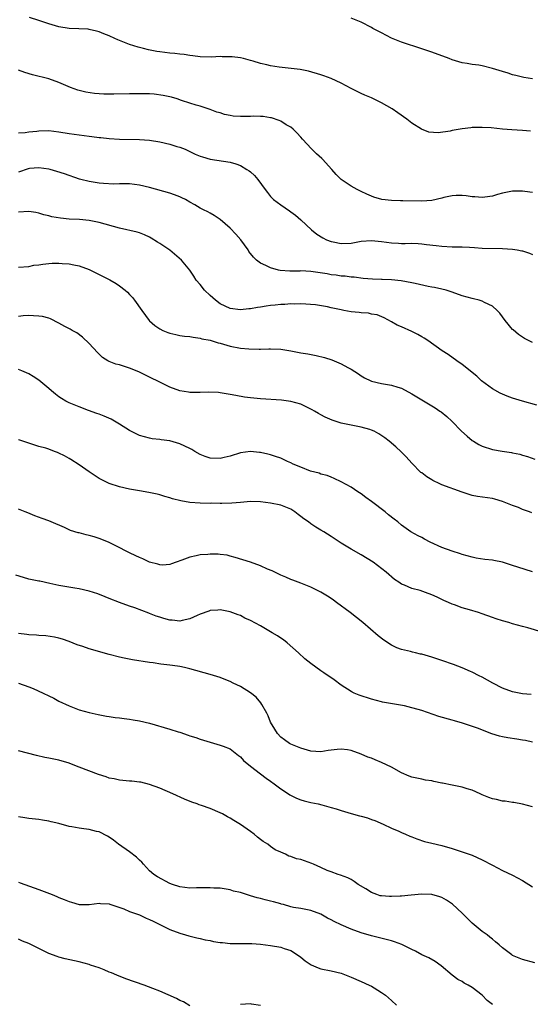
# Model space of a CAD drawing. Units: inches. Extents: x 2634000 to 2637000, y 1515000 to 1518000.
# Drawn here: x 2634171 to 2634273, y 1515199 to 1515395 of the extents above; entities that cross this region are included whole.
import ezdxf

# ---------------------------------------------------------------- set-up
doc = ezdxf.new("R2010")
doc.units = ezdxf.units.IN
doc.header["$MEASUREMENT"] = 0
doc.layers.add('LD26341515_10ft', color=7, linetype='Continuous')

msp = doc.modelspace()

# ---------------------------------------------------------------- linework, layer by layer
at = {"layer": 'LD26341515_10ft'}
for points, elevation in [([(2634272.56, 1515372.56), (2634271, 1515372.71), (2634268.85, 1515372.85), (2634267, 1515373.01), (2634264.77, 1515373.23), (2634263, 1515373.35), (2634261.34, 1515373.34), (2634261, 1515373.32), (2634260.73, 1515373.27), (2634259, 1515373.08), (2634257, 1515372.71), (2634256.61, 1515372.61), (2634254.28, 1515372.28), (2634252.42, 1515372.42), (2634250.97, 1515372.97), (2634249, 1515374.21), (2634248.01, 1515375), (2634246.25, 1515376.25), (2634245.14, 1515377), (2634243, 1515378.21), (2634241.44, 1515379), (2634241, 1515379.21), (2634239.73, 1515379.73), (2634239, 1515380.06), (2634237, 1515381.06), (2634235, 1515382.14), (2634233, 1515383.06), (2634231.57, 1515383.57), (2634231, 1515383.8), (2634228.54, 1515384.54), (2634226.87, 1515384.87), (2634222.71, 1515385.29), (2634221, 1515385.57), (2634220.26, 1515385.74), (2634219, 1515386.06), (2634217.52, 1515386.48), (2634217, 1515386.65), (2634215.62, 1515387), (2634215, 1515387.14), (2634213.35, 1515387.35), (2634213, 1515387.38), (2634211.38, 1515387.38), (2634211, 1515387.4), (2634209.29, 1515387.29), (2634207, 1515387.34), (2634205.57, 1515387.57), (2634205, 1515387.6), (2634203.83, 1515387.83), (2634203, 1515387.87), (2634202.01, 1515388.01), (2634201, 1515388.08), (2634199, 1515388.34), (2634198.43, 1515388.43), (2634196.75, 1515388.75), (2634195.75, 1515389), (2634195, 1515389.19), (2634194.72, 1515389.28), (2634193, 1515389.78), (2634191.67, 1515390.33), (2634191, 1515390.57), (2634190.7, 1515390.7), (2634190.09, 1515391), (2634189, 1515391.5), (2634187.94, 1515391.94), (2634187, 1515392.31), (2634186.47, 1515392.47), (2634185, 1515392.8), (2634184.83, 1515392.83), (2634182.94, 1515392.94), (2634181, 1515393), (2634179, 1515393.32), (2634177, 1515393.92), (2634175, 1515394.6), (2634173.18, 1515395.18)], 8700), ([(2634273, 1515382.96), (2634271.26, 1515383.26), (2634271, 1515383.29), (2634269.67, 1515383.67), (2634269, 1515383.8), (2634268.11, 1515384.11), (2634267, 1515384.41), (2634265, 1515385.07), (2634263, 1515385.56), (2634262.32, 1515385.68), (2634261, 1515385.83), (2634259.99, 1515386.01), (2634259, 1515386.14), (2634257, 1515386.77), (2634256.42, 1515387), (2634253, 1515388.27), (2634251, 1515388.97), (2634247, 1515390.27), (2634245, 1515391.05), (2634243, 1515392.09), (2634241.29, 1515393), (2634241, 1515393.17), (2634239, 1515394.21), (2634237, 1515395.02)], 8710), ([(2634273, 1515360.4), (2634272.47, 1515360.47), (2634271, 1515360.71), (2634269, 1515360.66), (2634267, 1515360.25), (2634266.02, 1515360.02), (2634265, 1515359.7), (2634263.5, 1515359.5), (2634263, 1515359.39), (2634261.53, 1515359.53), (2634261, 1515359.54), (2634259.78, 1515359.78), (2634259, 1515359.85), (2634257.85, 1515359.85), (2634257, 1515359.77), (2634255.4, 1515359.4), (2634255, 1515359.29), (2634253, 1515358.84), (2634251, 1515358.7), (2634247.22, 1515358.78), (2634246.77, 1515358.77), (2634245, 1515358.82), (2634243.05, 1515359.05), (2634241.49, 1515359.49), (2634240.07, 1515360.07), (2634239, 1515360.62), (2634238.73, 1515360.73), (2634238.2, 1515361), (2634237, 1515361.67), (2634235, 1515362.98), (2634234.02, 1515364.02), (2634233.14, 1515365), (2634231.3, 1515367), (2634231.16, 1515367.16), (2634230.09, 1515368.09), (2634229.1, 1515369.1), (2634227.36, 1515371), (2634227, 1515371.43), (2634226.24, 1515372.24), (2634225.47, 1515373), (2634225, 1515373.38), (2634224.12, 1515373.88), (2634223, 1515374.56), (2634222.7, 1515374.7), (2634221.21, 1515375.21), (2634221, 1515375.26), (2634219.5, 1515375.5), (2634219, 1515375.53), (2634217.54, 1515375.54), (2634217, 1515375.5), (2634215, 1515375.49), (2634213.59, 1515375.59), (2634213, 1515375.72), (2634211.87, 1515375.87), (2634211, 1515376.23), (2634210.34, 1515376.34), (2634209, 1515376.92), (2634207, 1515377.57), (2634206.24, 1515377.76), (2634205, 1515378.15), (2634203.31, 1515378.69), (2634202.47, 1515379), (2634201.33, 1515379.33), (2634199.7, 1515379.7), (2634197.92, 1515379.92), (2634197, 1515379.98), (2634195, 1515380.03), (2634193, 1515380), (2634189.92, 1515379.92), (2634187.92, 1515379.92), (2634187, 1515380), (2634186.06, 1515380.06), (2634184.36, 1515380.36), (2634182.76, 1515380.76), (2634181.27, 1515381.27), (2634179, 1515382.25), (2634177, 1515383), (2634173.78, 1515383.78), (2634172.24, 1515384.24), (2634171, 1515384.69)], 8690), ([(2634171, 1515372.26), (2634172.33, 1515372.33), (2634173, 1515372.44), (2634174.61, 1515372.61), (2634175, 1515372.68), (2634177, 1515372.7), (2634179, 1515372.45), (2634181, 1515372.13), (2634182, 1515372), (2634185, 1515371.61), (2634185.56, 1515371.56), (2634187, 1515371.34), (2634187.32, 1515371.32), (2634189, 1515371.11), (2634191, 1515371), (2634195, 1515370.92), (2634197, 1515370.79), (2634199, 1515370.5), (2634201, 1515370.02), (2634202.42, 1515369.58), (2634203, 1515369.4), (2634204.02, 1515369), (2634205, 1515368.56), (2634206.05, 1515368.05), (2634207, 1515367.65), (2634207.48, 1515367.48), (2634209, 1515367.05), (2634213, 1515366.41), (2634214.11, 1515366.11), (2634215, 1515365.75), (2634216.31, 1515365), (2634216.74, 1515364.74), (2634217, 1515364.49), (2634217.82, 1515363.82), (2634218.46, 1515363), (2634219.91, 1515361), (2634220.39, 1515360.39), (2634221, 1515359.61), (2634221.29, 1515359.29), (2634221.61, 1515359), (2634223, 1515357.94), (2634224.76, 1515356.76), (2634225, 1515356.57), (2634225.92, 1515355.92), (2634227.03, 1515355), (2634229.11, 1515353), (2634230.16, 1515352.16), (2634231.39, 1515351.39), (2634232.1, 1515351), (2634233, 1515350.67), (2634233.39, 1515350.61), (2634235, 1515350.28), (2634237, 1515350.36), (2634239, 1515350.74), (2634241, 1515350.91), (2634243, 1515350.7), (2634245, 1515350.4), (2634246.36, 1515350.36), (2634247, 1515350.3), (2634247.73, 1515350.27), (2634249, 1515350.32), (2634250.29, 1515350.29), (2634251, 1515350.23), (2634251.91, 1515350.09), (2634253.88, 1515349.88), (2634255, 1515349.74), (2634257, 1515349.64), (2634259, 1515349.61), (2634260.46, 1515349.54), (2634261.46, 1515349.46), (2634263, 1515349.37), (2634267, 1515349.29), (2634269, 1515349.14), (2634269.93, 1515349), (2634270.84, 1515348.84), (2634271, 1515348.81), (2634272.37, 1515348.37), (2634273, 1515348.12)], 8680), ([(2634273, 1515330.6), (2634271.41, 1515331.41), (2634271, 1515331.66), (2634270.21, 1515332.21), (2634269.11, 1515333.11), (2634269, 1515333.22), (2634267.57, 1515335), (2634267, 1515335.74), (2634266.48, 1515336.48), (2634265.99, 1515337), (2634265, 1515337.86), (2634263.42, 1515338.58), (2634263, 1515338.82), (2634262.4, 1515339), (2634261.29, 1515339.29), (2634261, 1515339.33), (2634259, 1515339.92), (2634257, 1515340.64), (2634255.82, 1515341), (2634255, 1515341.2), (2634253.52, 1515341.52), (2634253, 1515341.59), (2634252.27, 1515341.73), (2634249.68, 1515342.32), (2634249, 1515342.5), (2634246.89, 1515342.89), (2634245, 1515343.08), (2634243.14, 1515343.14), (2634243, 1515343.16), (2634241.2, 1515343.2), (2634239.35, 1515343.35), (2634237.57, 1515343.57), (2634237, 1515343.62), (2634235.79, 1515343.79), (2634235, 1515343.82), (2634234, 1515344), (2634233, 1515344.06), (2634232.23, 1515344.23), (2634229, 1515344.74), (2634227, 1515344.84), (2634226.82, 1515344.82), (2634225, 1515344.81), (2634224.8, 1515344.8), (2634222.93, 1515344.93), (2634222.56, 1515345), (2634221, 1515345.43), (2634220.08, 1515345.92), (2634219, 1515346.4), (2634218.21, 1515347), (2634217.59, 1515347.59), (2634216.71, 1515348.71), (2634216.54, 1515349), (2634215.12, 1515351), (2634214.13, 1515352.13), (2634213, 1515353.35), (2634211, 1515355.03), (2634209.82, 1515355.82), (2634209, 1515356.28), (2634208.55, 1515356.56), (2634207.7, 1515357), (2634207, 1515357.32), (2634205.95, 1515357.95), (2634205, 1515358.47), (2634204.13, 1515359), (2634203.38, 1515359.38), (2634203, 1515359.53), (2634201.95, 1515359.95), (2634201, 1515360.28), (2634197, 1515361.38), (2634195, 1515361.87), (2634193, 1515362.13), (2634191.89, 1515362.11), (2634191, 1515362.15), (2634189.91, 1515362.09), (2634187.82, 1515362.18), (2634187, 1515362.25), (2634185, 1515362.57), (2634183.35, 1515363), (2634183.08, 1515363.08), (2634180.12, 1515364.12), (2634178.61, 1515364.61), (2634177.29, 1515365), (2634177, 1515365.07), (2634175, 1515365.33), (2634173.15, 1515365.15), (2634172.89, 1515365.11), (2634171, 1515364.48)], 8670), ([(2634273.81, 1515318.19), (2634270.97, 1515318.97), (2634269, 1515319.59), (2634267.96, 1515319.96), (2634266.57, 1515320.57), (2634265, 1515321.44), (2634262.87, 1515323), (2634261.91, 1515323.91), (2634261, 1515324.7), (2634260.6, 1515325), (2634259, 1515326.28), (2634257.95, 1515327), (2634256.24, 1515328.24), (2634255.06, 1515329), (2634252.22, 1515331), (2634251.48, 1515331.48), (2634251, 1515331.75), (2634250.21, 1515332.21), (2634249, 1515332.84), (2634247, 1515333.74), (2634246.09, 1515334.09), (2634245, 1515334.71), (2634243.51, 1515335.51), (2634242.12, 1515336.12), (2634241, 1515336.28), (2634240.45, 1515336.45), (2634239, 1515336.5), (2634238.6, 1515336.6), (2634237, 1515336.72), (2634235.5, 1515337), (2634235, 1515337.08), (2634233, 1515337.53), (2634232.29, 1515337.71), (2634229.9, 1515338.1), (2634227, 1515338.3), (2634225.73, 1515338.27), (2634225, 1515338.32), (2634223.81, 1515338.19), (2634223, 1515338.19), (2634221.94, 1515338.06), (2634221, 1515337.97), (2634220.15, 1515337.85), (2634219, 1515337.66), (2634218.41, 1515337.59), (2634217, 1515337.32), (2634216.69, 1515337.31), (2634215, 1515337.13), (2634213, 1515337.39), (2634211, 1515338.33), (2634210.07, 1515339), (2634209.52, 1515339.52), (2634209, 1515339.96), (2634207.88, 1515341), (2634207, 1515342.11), (2634206.26, 1515343), (2634205.8, 1515343.8), (2634204.97, 1515345), (2634203.3, 1515347), (2634201, 1515348.94), (2634199, 1515350.29), (2634198.55, 1515350.55), (2634197.33, 1515351.33), (2634197, 1515351.52), (2634195.99, 1515351.99), (2634195, 1515352.38), (2634194.52, 1515352.52), (2634191, 1515353.35), (2634187, 1515354.45), (2634185, 1515354.87), (2634183.07, 1515355.07), (2634181, 1515355.15), (2634179.3, 1515355.3), (2634177.61, 1515355.61), (2634177, 1515355.79), (2634176.01, 1515356.01), (2634175, 1515356.34), (2634174.41, 1515356.41), (2634173, 1515356.66), (2634171, 1515356.54)], 8660), ([(2634171, 1515345.57), (2634173, 1515345.75), (2634174.05, 1515345.95), (2634175, 1515346.08), (2634175.8, 1515346.2), (2634177, 1515346.31), (2634177.65, 1515346.35), (2634179, 1515346.4), (2634179.66, 1515346.34), (2634181, 1515346.27), (2634181.97, 1515346.03), (2634183, 1515345.85), (2634185, 1515345.12), (2634185.28, 1515345), (2634189.09, 1515343.09), (2634190.36, 1515342.36), (2634191, 1515341.91), (2634192.16, 1515341), (2634192.61, 1515340.61), (2634193, 1515340.16), (2634193.57, 1515339.57), (2634194, 1515339), (2634195.42, 1515337), (2634196.91, 1515335), (2634197, 1515334.91), (2634198.03, 1515334.03), (2634199, 1515333.33), (2634199.63, 1515333), (2634200.61, 1515332.61), (2634201, 1515332.48), (2634202.2, 1515332.2), (2634203, 1515332.03), (2634203.9, 1515331.9), (2634205, 1515331.79), (2634205.66, 1515331.66), (2634207, 1515331.51), (2634207.38, 1515331.38), (2634209, 1515331.07), (2634210.57, 1515330.57), (2634211, 1515330.49), (2634211.68, 1515330.32), (2634213, 1515329.92), (2634215, 1515329.51), (2634216.66, 1515329.34), (2634218.71, 1515329.29), (2634219, 1515329.33), (2634220.65, 1515329.35), (2634221, 1515329.4), (2634223, 1515329.33), (2634225, 1515328.98), (2634227, 1515328.56), (2634228.36, 1515328.36), (2634230.06, 1515328.06), (2634231.67, 1515327.67), (2634233.17, 1515327.17), (2634233.59, 1515327), (2634235, 1515326.39), (2634236.33, 1515325.67), (2634237, 1515325.33), (2634238.42, 1515324.42), (2634239, 1515324.02), (2634239.62, 1515323.62), (2634240.87, 1515323), (2634241, 1515322.95), (2634243, 1515322.51), (2634245, 1515322.16), (2634246.24, 1515321.76), (2634247, 1515321.53), (2634249, 1515320.46), (2634253.63, 1515317.63), (2634254.58, 1515317), (2634254.83, 1515316.83), (2634255.94, 1515315.94), (2634256.94, 1515315), (2634258.9, 1515313), (2634260, 1515312), (2634261, 1515311.17), (2634261.23, 1515311), (2634262.34, 1515310.34), (2634263, 1515310.04), (2634265, 1515309.39), (2634266.94, 1515309.06), (2634268.81, 1515308.81), (2634269, 1515308.74), (2634270.45, 1515308.45), (2634271, 1515308.24), (2634271.96, 1515307.96), (2634273.46, 1515307.46)], 8650), ([(2634272.82, 1515296.82), (2634272.37, 1515297), (2634271, 1515297.48), (2634270.17, 1515297.83), (2634269, 1515298.28), (2634267, 1515299.08), (2634265.49, 1515299.49), (2634265, 1515299.65), (2634262.07, 1515300.07), (2634261, 1515300.26), (2634260.42, 1515300.42), (2634259, 1515300.9), (2634255, 1515302.39), (2634254.57, 1515302.57), (2634253.21, 1515303.21), (2634253, 1515303.32), (2634251.97, 1515303.97), (2634251, 1515304.71), (2634250.84, 1515304.84), (2634249, 1515306.69), (2634247.9, 1515307.9), (2634246.9, 1515308.9), (2634245.88, 1515309.88), (2634244.55, 1515311), (2634243.69, 1515311.69), (2634242.5, 1515312.5), (2634241.53, 1515313), (2634241, 1515313.24), (2634240.68, 1515313.32), (2634239, 1515313.82), (2634238.01, 1515313.99), (2634235, 1515314.63), (2634233.2, 1515315.2), (2634231.8, 1515315.8), (2634231, 1515316.26), (2634230.5, 1515316.5), (2634229.68, 1515317), (2634229.24, 1515317.24), (2634229, 1515317.39), (2634227, 1515318.35), (2634225, 1515318.92), (2634223.15, 1515319.15), (2634219, 1515319.43), (2634217, 1515319.64), (2634215.8, 1515319.8), (2634214.1, 1515320.1), (2634213, 1515320.33), (2634211, 1515320.65), (2634210.69, 1515320.69), (2634208.77, 1515320.77), (2634207, 1515320.71), (2634205, 1515320.71), (2634204.74, 1515320.74), (2634203, 1515321.01), (2634201, 1515321.75), (2634199, 1515322.75), (2634197, 1515323.77), (2634194.83, 1515324.83), (2634193, 1515325.53), (2634192.21, 1515325.79), (2634191, 1515326.16), (2634190.32, 1515326.32), (2634189, 1515326.87), (2634188.73, 1515327), (2634187.66, 1515327.66), (2634186.63, 1515328.63), (2634185, 1515330.41), (2634183.7, 1515331.7), (2634182.54, 1515332.54), (2634181.66, 1515333), (2634181.25, 1515333.25), (2634180.18, 1515333.82), (2634179, 1515334.48), (2634177.32, 1515335.32), (2634177, 1515335.43), (2634175.76, 1515335.76), (2634175, 1515335.88), (2634173.94, 1515335.94), (2634173, 1515335.96), (2634171.89, 1515335.89), (2634171, 1515335.8)], 8640), ([(2634273, 1515285.08), (2634270.03, 1515286.03), (2634269, 1515286.37), (2634267.01, 1515286.99), (2634265.31, 1515287.31), (2634265, 1515287.38), (2634263.54, 1515287.54), (2634261.81, 1515287.81), (2634261, 1515287.98), (2634259, 1515288.53), (2634258.66, 1515288.66), (2634257, 1515289.16), (2634255, 1515289.89), (2634252.69, 1515291), (2634251.57, 1515291.57), (2634251, 1515291.88), (2634250.25, 1515292.25), (2634248.85, 1515293), (2634247, 1515294.36), (2634246.23, 1515295), (2634245.53, 1515295.53), (2634244.42, 1515296.42), (2634243.72, 1515297), (2634241, 1515299.07), (2634239.87, 1515299.87), (2634239, 1515300.54), (2634238.28, 1515301), (2634237, 1515301.89), (2634235, 1515302.98), (2634233.62, 1515303.62), (2634233, 1515303.85), (2634232.2, 1515304.2), (2634231, 1515304.48), (2634230.65, 1515304.65), (2634228.91, 1515305.09), (2634227, 1515305.85), (2634225.51, 1515306.49), (2634225, 1515306.74), (2634224.38, 1515307), (2634223.46, 1515307.46), (2634223, 1515307.64), (2634222, 1515308), (2634221, 1515308.34), (2634220.44, 1515308.44), (2634219, 1515308.78), (2634218.78, 1515308.78), (2634217, 1515308.96), (2634215, 1515308.7), (2634213, 1515308.04), (2634211.76, 1515307.76), (2634211, 1515307.56), (2634209, 1515307.66), (2634208, 1515308), (2634207, 1515308.4), (2634205.99, 1515309), (2634205.4, 1515309.4), (2634205, 1515309.59), (2634203.96, 1515310.04), (2634203, 1515310.51), (2634201, 1515311.07), (2634199.31, 1515311.31), (2634199, 1515311.38), (2634197.52, 1515311.52), (2634197, 1515311.61), (2634195, 1515312.14), (2634194.44, 1515312.44), (2634193.24, 1515313), (2634193, 1515313.13), (2634191, 1515314.42), (2634189.37, 1515315.37), (2634188, 1515316), (2634187, 1515316.36), (2634186.55, 1515316.55), (2634184.85, 1515317.15), (2634183, 1515317.84), (2634181, 1515318.65), (2634180.35, 1515319), (2634179.51, 1515319.51), (2634179, 1515319.84), (2634178.34, 1515320.34), (2634177.5, 1515321), (2634177, 1515321.47), (2634175, 1515323.12), (2634173.87, 1515323.87), (2634173, 1515324.39), (2634172.59, 1515324.59), (2634171.62, 1515325), (2634171, 1515325.23)], 8630), ([(2634274.87, 1515273.13), (2634272.07, 1515273.93), (2634271, 1515274.21), (2634269, 1515274.77), (2634268.3, 1515275), (2634267, 1515275.36), (2634265.78, 1515275.78), (2634265, 1515276.03), (2634263, 1515276.76), (2634262.28, 1515277), (2634260.45, 1515277.55), (2634259, 1515277.95), (2634257.5, 1515278.5), (2634257, 1515278.66), (2634256.28, 1515279), (2634255.38, 1515279.38), (2634255, 1515279.58), (2634254.02, 1515280.02), (2634253, 1515280.54), (2634251.71, 1515281), (2634250.65, 1515281.35), (2634249, 1515281.8), (2634247.55, 1515282.45), (2634247, 1515282.65), (2634246.46, 1515283), (2634245.59, 1515283.59), (2634243.95, 1515285), (2634241.36, 1515287), (2634239, 1515288.43), (2634237, 1515289.58), (2634235, 1515290.77), (2634233, 1515292.09), (2634231.54, 1515293), (2634231, 1515293.35), (2634229.97, 1515293.97), (2634229, 1515294.63), (2634228.49, 1515295), (2634227.61, 1515295.61), (2634227, 1515296.09), (2634226.46, 1515296.46), (2634225.78, 1515297), (2634225, 1515297.5), (2634223, 1515298.32), (2634221, 1515298.74), (2634219, 1515299), (2634217, 1515299.05), (2634215, 1515298.88), (2634213.28, 1515298.72), (2634211.33, 1515298.67), (2634211, 1515298.65), (2634209.3, 1515298.7), (2634209, 1515298.68), (2634207, 1515298.71), (2634205, 1515298.83), (2634203.16, 1515299.16), (2634201.56, 1515299.56), (2634201, 1515299.79), (2634200.02, 1515300.02), (2634199, 1515300.38), (2634198.48, 1515300.48), (2634196.86, 1515300.86), (2634195, 1515301.15), (2634193, 1515301.5), (2634191, 1515301.96), (2634189, 1515302.63), (2634187, 1515303.65), (2634185, 1515304.93), (2634183, 1515306.34), (2634181.39, 1515307.39), (2634181, 1515307.62), (2634180.09, 1515308.09), (2634179, 1515308.67), (2634178.75, 1515308.75), (2634178.13, 1515309), (2634177, 1515309.43), (2634176.38, 1515309.62), (2634175, 1515309.99), (2634174.24, 1515310.24), (2634173, 1515310.62), (2634171.24, 1515311.25), (2634171, 1515311.31)], 8620), ([(2634272.69, 1515260.69), (2634271, 1515260.83), (2634269, 1515261.24), (2634267, 1515262), (2634265.09, 1515263), (2634263, 1515264.16), (2634262.41, 1515264.41), (2634261, 1515265.16), (2634260.69, 1515265.31), (2634259, 1515266.05), (2634257.3, 1515266.7), (2634255, 1515267.47), (2634253, 1515268.12), (2634252.31, 1515268.31), (2634251, 1515268.7), (2634250.74, 1515268.74), (2634249.73, 1515269), (2634249.13, 1515269.13), (2634248.75, 1515269.25), (2634247, 1515269.69), (2634246.02, 1515270.02), (2634245, 1515270.53), (2634243.48, 1515271.48), (2634242.37, 1515272.37), (2634239.33, 1515275), (2634238.02, 1515276.02), (2634236.8, 1515277), (2634234.11, 1515279), (2634233.46, 1515279.46), (2634233, 1515279.81), (2634232.26, 1515280.26), (2634231, 1515281.06), (2634229, 1515282.05), (2634227, 1515282.83), (2634225.42, 1515283.42), (2634225, 1515283.56), (2634224.01, 1515284.01), (2634223, 1515284.41), (2634222.62, 1515284.62), (2634221.81, 1515285), (2634221.28, 1515285.28), (2634220.36, 1515285.64), (2634219, 1515286.28), (2634217, 1515286.97), (2634215.48, 1515287.48), (2634213.95, 1515287.95), (2634213, 1515288.22), (2634212.37, 1515288.37), (2634211, 1515288.55), (2634210.58, 1515288.58), (2634209, 1515288.59), (2634208.55, 1515288.55), (2634207, 1515288.45), (2634206.23, 1515288.23), (2634205, 1515288.02), (2634203.38, 1515287.38), (2634202.25, 1515287), (2634201.35, 1515286.65), (2634201, 1515286.52), (2634199.57, 1515286.43), (2634199, 1515286.46), (2634198.62, 1515286.62), (2634197, 1515287.03), (2634195.66, 1515287.66), (2634195, 1515287.91), (2634194.28, 1515288.28), (2634193, 1515288.88), (2634190.27, 1515290.27), (2634189, 1515290.89), (2634187.52, 1515291.52), (2634187, 1515291.7), (2634186.01, 1515292.01), (2634185, 1515292.32), (2634184.43, 1515292.43), (2634183, 1515292.81), (2634182.84, 1515292.84), (2634181.3, 1515293.3), (2634180.13, 1515293.87), (2634177.43, 1515295), (2634177, 1515295.21), (2634175.66, 1515295.66), (2634174.2, 1515296.2), (2634172.81, 1515296.81), (2634172.32, 1515297), (2634171, 1515297.54)], 8610), ([(2634273, 1515251.24), (2634271.56, 1515251.56), (2634271, 1515251.66), (2634269.85, 1515251.84), (2634268.09, 1515252.09), (2634267, 1515252.32), (2634266.42, 1515252.42), (2634264.92, 1515252.92), (2634262.03, 1515254.03), (2634259.08, 1515255), (2634257.49, 1515255.49), (2634257, 1515255.6), (2634254.38, 1515256.38), (2634251, 1515257.52), (2634250.25, 1515257.75), (2634249, 1515258.09), (2634247.56, 1515258.44), (2634243.21, 1515259.21), (2634243, 1515259.26), (2634241, 1515259.77), (2634238.57, 1515260.57), (2634237.57, 1515261), (2634237.18, 1515261.18), (2634237, 1515261.29), (2634235, 1515262.59), (2634233.61, 1515263.61), (2634231.56, 1515265), (2634231, 1515265.4), (2634229, 1515266.87), (2634227.82, 1515267.82), (2634226.56, 1515269), (2634224.31, 1515271), (2634223.55, 1515271.55), (2634223, 1515271.9), (2634222.35, 1515272.35), (2634221.34, 1515273), (2634219, 1515274.33), (2634217, 1515275.43), (2634215.91, 1515275.91), (2634215, 1515276.39), (2634214.54, 1515276.54), (2634213, 1515277.13), (2634211, 1515277.51), (2634210.53, 1515277.47), (2634209, 1515277.39), (2634208.73, 1515277.27), (2634207, 1515276.67), (2634206.44, 1515276.44), (2634205, 1515275.76), (2634203.43, 1515275.43), (2634203, 1515275.3), (2634201.48, 1515275.48), (2634201, 1515275.51), (2634199.83, 1515275.83), (2634199, 1515276.09), (2634198.29, 1515276.29), (2634197, 1515276.83), (2634196.86, 1515276.86), (2634194.09, 1515277.91), (2634193, 1515278.25), (2634191, 1515279), (2634189, 1515279.79), (2634188.15, 1515280.15), (2634186.69, 1515280.69), (2634185, 1515281.22), (2634183, 1515281.71), (2634182.17, 1515281.83), (2634179, 1515282.39), (2634177.21, 1515282.79), (2634175.21, 1515283.21), (2634175, 1515283.24), (2634173, 1515283.65), (2634171.94, 1515283.94), (2634170.43, 1515284.43)], 8600), ([(2634273, 1515238.43), (2634270.97, 1515238.97), (2634269.27, 1515239.27), (2634269, 1515239.29), (2634267.52, 1515239.52), (2634267, 1515239.54), (2634265.84, 1515239.84), (2634265, 1515239.97), (2634264.28, 1515240.28), (2634263, 1515240.79), (2634262.58, 1515241), (2634261, 1515241.7), (2634260.02, 1515241.98), (2634259, 1515242.31), (2634257.34, 1515242.66), (2634257, 1515242.72), (2634255.1, 1515243.1), (2634255, 1515243.14), (2634253.42, 1515243.42), (2634253, 1515243.55), (2634251.74, 1515243.74), (2634251, 1515243.88), (2634249, 1515244.32), (2634248.51, 1515244.51), (2634247, 1515245.18), (2634245, 1515246.26), (2634243, 1515247.22), (2634241.73, 1515247.73), (2634241, 1515248.05), (2634240.31, 1515248.31), (2634239, 1515248.88), (2634237, 1515249.59), (2634236.29, 1515249.71), (2634235, 1515249.88), (2634234.19, 1515249.81), (2634232.43, 1515249.57), (2634231, 1515249.33), (2634229, 1515249.46), (2634227, 1515250.04), (2634225, 1515250.88), (2634224.78, 1515251), (2634223.75, 1515251.75), (2634223, 1515252.25), (2634222.36, 1515253), (2634221.81, 1515253.81), (2634221, 1515255.25), (2634220.51, 1515256.51), (2634220.28, 1515257), (2634219.27, 1515258.73), (2634219.08, 1515259.08), (2634218.17, 1515260.17), (2634217, 1515261.06), (2634215, 1515262.29), (2634213.55, 1515263), (2634213, 1515263.29), (2634211.78, 1515263.78), (2634211, 1515264.07), (2634209, 1515264.68), (2634205, 1515265.84), (2634203.94, 1515266.06), (2634203, 1515266.28), (2634201.53, 1515266.47), (2634201, 1515266.56), (2634199.24, 1515266.76), (2634197.72, 1515267), (2634197, 1515267.09), (2634193.62, 1515267.62), (2634191.93, 1515267.93), (2634191, 1515268.13), (2634189, 1515268.64), (2634185, 1515269.79), (2634183.77, 1515270.23), (2634182.59, 1515270.59), (2634181, 1515271.23), (2634179.7, 1515271.7), (2634179, 1515271.9), (2634178.13, 1515272.13), (2634176.4, 1515272.4), (2634175, 1515272.46), (2634174.53, 1515272.53), (2634173, 1515272.55), (2634172.63, 1515272.63), (2634171, 1515272.82)], 8590), ([(2634171, 1515262.99), (2634173, 1515262.27), (2634173.9, 1515261.9), (2634175.87, 1515261), (2634177, 1515260.43), (2634177.97, 1515259.97), (2634179, 1515259.42), (2634181, 1515258.46), (2634183, 1515257.7), (2634185, 1515257.16), (2634186.77, 1515256.77), (2634188.42, 1515256.42), (2634189, 1515256.36), (2634190.16, 1515256.16), (2634191, 1515256.1), (2634191.94, 1515255.94), (2634193, 1515255.85), (2634193.71, 1515255.71), (2634195, 1515255.5), (2634197, 1515255.01), (2634201, 1515253.87), (2634202.67, 1515253.33), (2634203, 1515253.24), (2634204.67, 1515252.67), (2634205, 1515252.53), (2634206.16, 1515252.16), (2634207, 1515251.85), (2634209, 1515251.23), (2634211, 1515250.66), (2634211.57, 1515250.43), (2634213, 1515249.9), (2634214.61, 1515248.61), (2634215, 1515248.34), (2634215.62, 1515247.62), (2634217, 1515246.48), (2634219, 1515244.99), (2634220.1, 1515244.1), (2634221, 1515243.53), (2634221.74, 1515243), (2634223, 1515242), (2634224.56, 1515241), (2634224.8, 1515240.8), (2634226.12, 1515240.12), (2634227, 1515239.8), (2634227.63, 1515239.63), (2634229, 1515239.3), (2634230.42, 1515239), (2634231.19, 1515238.81), (2634233, 1515238.3), (2634234, 1515238), (2634235, 1515237.67), (2634237, 1515237.06), (2634238.64, 1515236.64), (2634239, 1515236.53), (2634240.23, 1515236.23), (2634241, 1515235.93), (2634241.71, 1515235.71), (2634243.34, 1515235), (2634245, 1515234.16), (2634246.44, 1515233.56), (2634247, 1515233.31), (2634247.79, 1515233), (2634248.61, 1515232.61), (2634249, 1515232.48), (2634250.04, 1515232.04), (2634251.56, 1515231.56), (2634253, 1515231.18), (2634255, 1515230.71), (2634257, 1515230.13), (2634259, 1515229.5), (2634261, 1515228.83), (2634263, 1515227.92), (2634265, 1515226.81), (2634267, 1515225.76), (2634269, 1515224.85), (2634271, 1515223.76), (2634273, 1515222.52)], 8580), ([(2634273.41, 1515207.41), (2634271, 1515208.11), (2634269, 1515208.91), (2634268.86, 1515209), (2634267, 1515210.39), (2634266.37, 1515211), (2634265.63, 1515211.63), (2634265, 1515212.11), (2634264.53, 1515212.53), (2634263.98, 1515213), (2634263, 1515213.64), (2634261, 1515215.29), (2634259, 1515217.31), (2634257.08, 1515219.08), (2634255.89, 1515219.89), (2634255, 1515220.41), (2634254.56, 1515220.56), (2634253, 1515221), (2634251, 1515221.05), (2634248.88, 1515220.88), (2634247, 1515220.68), (2634246.68, 1515220.68), (2634245, 1515220.58), (2634244.6, 1515220.6), (2634243, 1515220.73), (2634242.77, 1515220.77), (2634242.06, 1515221), (2634241, 1515221.4), (2634239.9, 1515222.1), (2634238.39, 1515223), (2634237.58, 1515223.58), (2634237, 1515223.98), (2634236.31, 1515224.31), (2634234.87, 1515224.87), (2634234.39, 1515225), (2634233, 1515225.5), (2634232.2, 1515225.8), (2634231, 1515226.35), (2634229.53, 1515227), (2634229.18, 1515227.18), (2634227.7, 1515227.7), (2634227, 1515227.96), (2634226.11, 1515228.11), (2634225, 1515228.57), (2634224.64, 1515228.64), (2634223.93, 1515229), (2634223, 1515229.38), (2634221.89, 1515229.89), (2634221, 1515230.55), (2634220.42, 1515231), (2634219.52, 1515231.52), (2634219, 1515231.96), (2634218.41, 1515232.41), (2634217.74, 1515233), (2634217, 1515233.54), (2634215, 1515234.92), (2634213.69, 1515235.69), (2634213, 1515236.14), (2634212.42, 1515236.42), (2634211.44, 1515237), (2634211, 1515237.24), (2634209, 1515238.07), (2634207.32, 1515238.68), (2634206.83, 1515238.83), (2634206.42, 1515239), (2634205.36, 1515239.36), (2634203.93, 1515239.93), (2634201.59, 1515241), (2634199, 1515242.11), (2634197, 1515242.85), (2634195.28, 1515243.28), (2634195, 1515243.33), (2634193.5, 1515243.5), (2634193, 1515243.52), (2634191.67, 1515243.67), (2634191, 1515243.7), (2634189.96, 1515243.96), (2634189, 1515244.13), (2634188.36, 1515244.36), (2634186.85, 1515244.85), (2634183, 1515246.32), (2634182.48, 1515246.48), (2634181, 1515247.06), (2634179, 1515247.65), (2634177, 1515248.09), (2634176.23, 1515248.23), (2634174.58, 1515248.58), (2634171, 1515249.54)], 8570), ([(2634265, 1515199.19), (2634263.95, 1515199.95), (2634263, 1515201), (2634261, 1515202.52), (2634260.22, 1515203), (2634259.41, 1515203.41), (2634259, 1515203.72), (2634258.14, 1515204.14), (2634257.06, 1515205), (2634254.83, 1515206.83), (2634253.67, 1515207.67), (2634252.4, 1515208.4), (2634251, 1515209.05), (2634249.73, 1515209.73), (2634249, 1515210.06), (2634247.07, 1515211.07), (2634245.61, 1515211.61), (2634245, 1515211.8), (2634241, 1515212.81), (2634239, 1515213.4), (2634237, 1515214.11), (2634235, 1515214.99), (2634233.63, 1515215.63), (2634233, 1515215.99), (2634232.31, 1515216.31), (2634231, 1515217.07), (2634229, 1515217.85), (2634227.98, 1515218.02), (2634227, 1515218.23), (2634225.56, 1515218.44), (2634225, 1515218.57), (2634223.53, 1515219), (2634223.11, 1515219.11), (2634223, 1515219.12), (2634221.55, 1515219.55), (2634221, 1515219.69), (2634219.93, 1515219.93), (2634219, 1515220.22), (2634218.33, 1515220.33), (2634217, 1515220.77), (2634216.79, 1515220.79), (2634215, 1515221.37), (2634213.67, 1515221.67), (2634213, 1515221.91), (2634211, 1515222.25), (2634209.71, 1515222.29), (2634209, 1515222.36), (2634207.69, 1515222.31), (2634206.32, 1515222.32), (2634205, 1515222.29), (2634203, 1515222.53), (2634201.52, 1515223), (2634201, 1515223.21), (2634198.54, 1515224.54), (2634197.8, 1515225), (2634197, 1515225.73), (2634195.79, 1515227), (2634195.42, 1515227.43), (2634195, 1515227.8), (2634194.42, 1515228.42), (2634193, 1515229.47), (2634190.8, 1515231), (2634189.81, 1515231.81), (2634189, 1515232.39), (2634188.61, 1515232.61), (2634187, 1515233.43), (2634186.47, 1515233.53), (2634185, 1515233.9), (2634183.97, 1515234.03), (2634183, 1515234.17), (2634181.55, 1515234.45), (2634181, 1515234.53), (2634179, 1515235.1), (2634177.45, 1515235.45), (2634177, 1515235.6), (2634175.75, 1515235.75), (2634175, 1515235.9), (2634173, 1515236.12), (2634172.26, 1515236.26), (2634171, 1515236.4)], 8560), ([(2634171, 1515223.44), (2634171.3, 1515223.3), (2634175, 1515222.03), (2634177.68, 1515221), (2634178.61, 1515220.61), (2634179, 1515220.41), (2634180.04, 1515220.04), (2634181, 1515219.59), (2634181.5, 1515219.5), (2634183, 1515219.04), (2634185, 1515219.03), (2634187, 1515219.27), (2634187.24, 1515219.24), (2634189, 1515219.13), (2634189.08, 1515219.08), (2634191.85, 1515218.15), (2634193, 1515217.64), (2634195, 1515216.96), (2634196.33, 1515216.33), (2634197, 1515216.06), (2634197.68, 1515215.68), (2634199.16, 1515215), (2634201, 1515214.08), (2634203, 1515213.33), (2634204.14, 1515213), (2634204.79, 1515212.79), (2634206.37, 1515212.37), (2634207, 1515212.26), (2634208.01, 1515212.01), (2634209, 1515211.84), (2634209.69, 1515211.69), (2634211, 1515211.49), (2634211.44, 1515211.44), (2634213, 1515211.3), (2634217, 1515211.3), (2634217.28, 1515211.28), (2634219, 1515211.14), (2634221, 1515210.89), (2634223, 1515210.56), (2634223.7, 1515210.3), (2634225, 1515209.86), (2634226.34, 1515209), (2634227, 1515208.53), (2634227.86, 1515207.86), (2634229.04, 1515207.04), (2634230.46, 1515206.46), (2634231, 1515206.27), (2634233, 1515205.86), (2634235, 1515205.36), (2634236, 1515205), (2634237, 1515204.61), (2634239, 1515203.74), (2634240.59, 1515203), (2634241, 1515202.78), (2634241.56, 1515202.44), (2634243, 1515201.55), (2634243.77, 1515201), (2634245, 1515199.96), (2634246, 1515199)], 8550), ([(2634205, 1515198.91), (2634203.71, 1515199.71), (2634203, 1515199.98), (2634202.33, 1515200.33), (2634199, 1515201.79), (2634197.66, 1515202.34), (2634195.94, 1515203), (2634192.29, 1515204.29), (2634190.52, 1515205), (2634189.42, 1515205.42), (2634189, 1515205.61), (2634187.96, 1515206.04), (2634187, 1515206.41), (2634185.24, 1515207), (2634185, 1515207.08), (2634183, 1515207.62), (2634180.25, 1515208.25), (2634179, 1515208.57), (2634178.67, 1515208.67), (2634177, 1515209.28), (2634175, 1515210.25), (2634173, 1515211.26), (2634171.77, 1515211.77), (2634171, 1515212.12)], 8540), ([(2634219, 1515198.93), (2634217.24, 1515199.24), (2634217, 1515199.27), (2634215, 1515199.13)], 8540)]:
    msp.add_lwpolyline(points, dxfattribs=dict(at, elevation=elevation))

doc.saveas('drawing.dxf')
